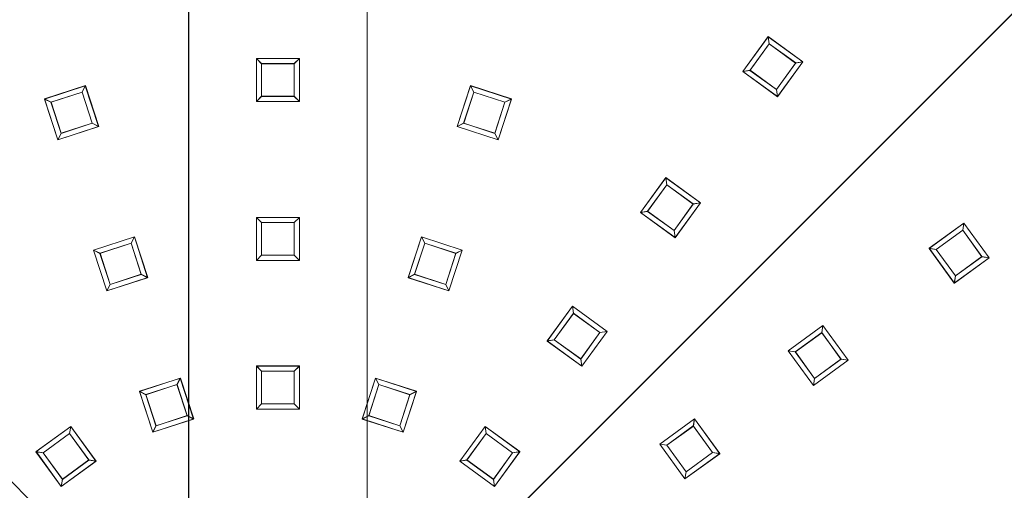
# Model space of a CAD drawing. Extents: x -125 to 125, y -445 to 0.
# Drawn here: x -23 to 63, y -313 to -272 of the extents above; entities that cross this region are included whole.
import ezdxf

# ---------------------------------------------------------------- set-up
doc = ezdxf.new("R2010")
doc.units = 0
doc.header["$LTSCALE"] = 500
doc.header["$MEASUREMENT"] = 0
for name, color, linetype in [('DWXOUTLINES', 7, 'Continuous'), ('FERRO_CHROM', 7, 'Continuous'), ('FERRO_DESZCZOWNICA1', 7, 'Continuous')]:
    doc.layers.add(name, color=color, linetype=linetype)

msp = doc.modelspace()

# ---------------------------------------------------------------- linework, layer by layer
at = {"layer": 'DWXOUTLINES', "color": 0, "lineweight": 0}
for p, q in [((-7.77, -358.99, 491.98), (-7.77, -102.5, 491.98)), ((-7.77, -358.99, 476.43), (-7.77, -102.5, 476.43)), ((7.78, -358.99, 491.98), (7.78, -102.5, 491.98)), ((7.78, -358.99, 476.43), (7.78, -102.5, 476.43)), ((-7.65, -327.67, 429.57), (-77.77, -257.55, 429.57)), ((7.66, -327.67, 429.57), (77.78, -257.55, 429.57)), ((42.72, -273.34, 419.56), (40.52, -276.37, 419.56)), ((42.82, -273.97, 415.82), (42.72, -273.34, 419.56)), ((45.75, -275.54, 419.56), (42.72, -273.34, 419.56)), ((42.82, -273.97, 415.82), (41.15, -276.27, 415.82)), ((45.13, -275.64, 415.82), (42.82, -273.97, 415.82)), ((-1.86, -275.25, 419.57), (-1.86, -278.99, 419.57)), ((-1.42, -275.69, 415.82), (-1.86, -275.25, 419.57)), ((1.87, -275.25, 419.57), (-1.86, -275.25, 419.57)), ((1.42, -275.69, 415.82), (1.87, -275.25, 419.57)), ((1.87, -278.99, 419.57), (1.87, -275.25, 419.57)), ((-1.42, -275.69, 415.82), (-1.42, -278.54, 415.82)), ((1.42, -275.69, 415.82), (-1.42, -275.69, 415.82)), ((1.42, -278.54, 415.82), (1.42, -275.69, 415.82)), ((40.52, -276.37, 419.56), (41.15, -276.27, 415.82)), ((43.45, -277.95, 415.82), (41.15, -276.27, 415.82)), ((43.45, -277.95, 415.82), (45.13, -275.64, 415.82)), ((43.55, -278.57, 419.56), (45.75, -275.54, 419.56)), ((45.13, -275.64, 415.82), (45.75, -275.54, 419.56)), ((43.55, -278.57, 419.56), (40.52, -276.37, 419.56)), ((-16.78, -277.61, 419.57), (-20.34, -278.77, 419.57)), ((-17.06, -278.17, 415.82), (-16.78, -277.61, 419.57)), ((-15.62, -281.17, 419.57), (-16.78, -277.61, 419.57)), ((16.79, -277.61, 419.57), (15.63, -281.17, 419.57)), ((17.07, -278.17, 415.82), (16.79, -277.61, 419.57)), ((20.35, -278.77, 419.57), (16.79, -277.61, 419.57)), ((43.45, -277.95, 415.82), (43.55, -278.57, 419.56)), ((-20.34, -278.77, 419.57), (-19.18, -282.33, 419.57)), ((-19.77, -279.05, 415.82), (-20.34, -278.77, 419.57)), ((-17.06, -278.17, 415.82), (-19.77, -279.05, 415.82)), ((-16.18, -280.88, 415.82), (-17.06, -278.17, 415.82)), ((-1.86, -278.99, 419.57), (-1.42, -278.54, 415.82)), ((1.42, -278.54, 415.82), (-1.42, -278.54, 415.82)), ((1.42, -278.54, 415.82), (1.87, -278.99, 419.57)), ((17.07, -278.17, 415.82), (16.19, -280.88, 415.82)), ((19.78, -279.05, 415.82), (17.07, -278.17, 415.82)), ((19.19, -282.33, 419.57), (20.35, -278.77, 419.57)), ((19.78, -279.05, 415.82), (20.35, -278.77, 419.57)), ((-19.77, -279.05, 415.82), (-18.89, -281.76, 415.82)), ((1.87, -278.99, 419.57), (-1.86, -278.99, 419.57)), ((18.9, -281.76, 415.82), (19.78, -279.05, 415.82)), ((-15.62, -281.17, 419.57), (-19.18, -282.33, 419.57)), ((-16.18, -280.88, 415.82), (-18.89, -281.76, 415.82)), ((-16.18, -280.88, 415.82), (-15.62, -281.17, 419.57)), ((15.63, -281.17, 419.57), (16.19, -280.88, 415.82)), ((19.19, -282.33, 419.57), (15.63, -281.17, 419.57)), ((18.9, -281.76, 415.82), (16.19, -280.88, 415.82)), ((-19.18, -282.33, 419.57), (-18.89, -281.76, 415.82)), ((18.9, -281.76, 415.82), (19.19, -282.33, 419.57)), ((33.8, -285.62, 419.57), (31.6, -288.65, 419.57)), ((33.9, -286.25, 415.82), (33.8, -285.62, 419.57)), ((36.83, -287.82, 419.57), (33.8, -285.62, 419.57)), ((33.9, -286.25, 415.82), (32.22, -288.55, 415.82)), ((36.21, -287.92, 415.82), (33.9, -286.25, 415.82)), ((34.53, -290.23, 415.82), (36.21, -287.92, 415.82)), ((34.63, -290.85, 419.57), (36.83, -287.82, 419.57)), ((36.21, -287.92, 415.82), (36.83, -287.82, 419.57)), ((-1.86, -289.09, 419.57), (-1.86, -292.83, 419.57)), ((-1.42, -289.53, 415.82), (-1.86, -289.09, 419.57)), ((1.87, -289.09, 419.57), (-1.86, -289.09, 419.57)), ((1.42, -289.53, 415.82), (1.87, -289.09, 419.57)), ((1.87, -292.83, 419.57), (1.87, -289.09, 419.57)), ((31.6, -288.65, 419.57), (32.22, -288.55, 415.82)), ((34.63, -290.85, 419.57), (31.6, -288.65, 419.57)), ((34.53, -290.23, 415.82), (32.22, -288.55, 415.82)), ((-1.42, -289.53, 415.82), (-1.42, -292.38, 415.82)), ((1.42, -289.53, 415.82), (-1.42, -289.53, 415.82)), ((1.42, -292.38, 415.82), (1.42, -289.53, 415.82)), ((59.79, -289.58, 419.56), (56.76, -291.78, 419.56)), ((59.69, -290.2, 415.82), (59.79, -289.58, 419.56)), ((61.99, -292.61, 419.56), (59.79, -289.58, 419.56)), ((-12.5, -290.77, 419.57), (-16.06, -291.93, 419.57)), ((-12.79, -291.33, 415.82), (-12.5, -290.77, 419.57)), ((-11.34, -294.33, 419.57), (-12.5, -290.77, 419.57)), ((12.51, -290.77, 419.57), (11.35, -294.33, 419.57)), ((12.8, -291.33, 415.82), (12.51, -290.77, 419.57)), ((16.07, -291.93, 419.57), (12.51, -290.77, 419.57)), ((34.53, -290.23, 415.82), (34.63, -290.85, 419.57)), ((59.69, -290.2, 415.82), (57.38, -291.88, 415.82)), ((61.36, -292.51, 415.82), (59.69, -290.2, 415.82)), ((-12.79, -291.33, 415.82), (-15.5, -292.22, 415.82)), ((-11.91, -294.04, 415.82), (-12.79, -291.33, 415.82)), ((12.8, -291.33, 415.82), (11.92, -294.04, 415.82)), ((15.51, -292.22, 415.82), (12.8, -291.33, 415.82)), ((56.76, -291.78, 419.56), (57.38, -291.88, 415.82)), ((58.96, -294.81, 419.56), (56.76, -291.78, 419.56)), ((-16.06, -291.93, 419.57), (-14.9, -295.49, 419.57)), ((-15.5, -292.22, 415.82), (-16.06, -291.93, 419.57)), ((-15.5, -292.22, 415.82), (-14.62, -294.93, 415.82)), ((-1.86, -292.83, 419.57), (-1.42, -292.38, 415.82)), ((1.42, -292.38, 415.82), (-1.42, -292.38, 415.82)), ((1.42, -292.38, 415.82), (1.87, -292.83, 419.57)), ((14.63, -294.93, 415.82), (15.51, -292.22, 415.82)), ((14.91, -295.49, 419.57), (16.07, -291.93, 419.57)), ((15.51, -292.22, 415.82), (16.07, -291.93, 419.57)), ((59.06, -294.18, 415.82), (57.38, -291.88, 415.82)), ((58.96, -294.81, 419.56), (61.99, -292.61, 419.56)), ((59.06, -294.18, 415.82), (61.36, -292.51, 415.82)), ((61.36, -292.51, 415.82), (61.99, -292.61, 419.56)), ((1.87, -292.83, 419.57), (-1.86, -292.83, 419.57)), ((-11.34, -294.33, 419.57), (-14.9, -295.49, 419.57)), ((-11.91, -294.04, 415.82), (-14.62, -294.93, 415.82)), ((-11.91, -294.04, 415.82), (-11.34, -294.33, 419.57)), ((11.35, -294.33, 419.57), (11.92, -294.04, 415.82)), ((14.91, -295.49, 419.57), (11.35, -294.33, 419.57)), ((14.63, -294.93, 415.82), (11.92, -294.04, 415.82)), ((59.06, -294.18, 415.82), (58.96, -294.81, 419.56)), ((-14.9, -295.49, 419.57), (-14.62, -294.93, 415.82)), ((14.63, -294.93, 415.82), (14.91, -295.49, 419.57)), ((25.67, -296.82, 419.57), (23.47, -299.85, 419.57)), ((25.77, -297.44, 415.82), (25.67, -296.82, 419.57)), ((28.7, -299.02, 419.57), (25.67, -296.82, 419.57)), ((25.77, -297.44, 415.82), (24.09, -299.75, 415.82)), ((28.07, -299.12, 415.82), (25.77, -297.44, 415.82)), ((47.51, -298.5, 419.57), (44.48, -300.7, 419.57)), ((47.41, -299.12, 415.82), (47.51, -298.5, 419.57)), ((49.71, -301.53, 419.57), (47.51, -298.5, 419.57)), ((26.4, -301.42, 415.82), (28.07, -299.12, 415.82)), ((26.49, -302.05, 419.57), (28.7, -299.02, 419.57)), ((28.07, -299.12, 415.82), (28.7, -299.02, 419.57)), ((47.41, -299.12, 415.82), (45.1, -300.8, 415.82)), ((49.08, -301.43, 415.82), (47.41, -299.12, 415.82)), ((23.47, -299.85, 419.57), (24.09, -299.75, 415.82)), ((26.49, -302.05, 419.57), (23.47, -299.85, 419.57)), ((26.4, -301.42, 415.82), (24.09, -299.75, 415.82)), ((44.48, -300.7, 419.57), (45.1, -300.8, 415.82)), ((46.68, -303.73, 419.57), (44.48, -300.7, 419.57)), ((46.78, -303.11, 415.82), (45.1, -300.8, 415.82)), ((-1.86, -302.03, 419.57), (-1.86, -305.78, 419.57)), ((-1.42, -302.48, 415.82), (-1.86, -302.03, 419.57)), ((1.87, -302.03, 419.57), (-1.86, -302.03, 419.57)), ((1.42, -302.48, 415.82), (1.87, -302.03, 419.57)), ((1.87, -305.78, 419.57), (1.87, -302.03, 419.57)), ((26.4, -301.42, 415.82), (26.49, -302.05, 419.57)), ((46.68, -303.73, 419.57), (49.71, -301.53, 419.57)), ((46.78, -303.11, 415.82), (49.08, -301.43, 415.82)), ((49.08, -301.43, 415.82), (49.71, -301.53, 419.57)), ((-1.42, -302.48, 415.82), (-1.42, -305.33, 415.82)), ((1.42, -302.48, 415.82), (-1.42, -302.48, 415.82)), ((1.42, -305.33, 415.82), (1.42, -302.48, 415.82)), ((-8.5, -303.08, 419.57), (-12.06, -304.24, 419.57)), ((-8.79, -303.65, 415.82), (-11.5, -304.53, 415.82)), ((-8.79, -303.65, 415.82), (-8.5, -303.08, 419.57)), ((-7.91, -306.36, 415.82), (-8.79, -303.65, 415.82)), ((-7.34, -306.64, 419.57), (-8.5, -303.08, 419.57)), ((8.51, -303.08, 419.57), (7.35, -306.64, 419.57)), ((8.8, -303.65, 415.82), (7.92, -306.36, 415.82)), ((8.8, -303.65, 415.82), (8.51, -303.08, 419.57)), ((12.07, -304.24, 419.57), (8.51, -303.08, 419.57)), ((11.51, -304.53, 415.82), (8.8, -303.65, 415.82)), ((46.78, -303.11, 415.82), (46.68, -303.73, 419.57)), ((-12.06, -304.24, 419.57), (-10.9, -307.8, 419.57)), ((-11.5, -304.53, 415.82), (-12.06, -304.24, 419.57)), ((-11.5, -304.53, 415.82), (-10.62, -307.24, 415.82)), ((10.63, -307.24, 415.82), (11.51, -304.53, 415.82)), ((10.91, -307.8, 419.57), (12.07, -304.24, 419.57)), ((11.51, -304.53, 415.82), (12.07, -304.24, 419.57)), ((-1.86, -305.78, 419.57), (-1.42, -305.33, 415.82)), ((1.42, -305.33, 415.82), (-1.42, -305.33, 415.82)), ((1.42, -305.33, 415.82), (1.87, -305.78, 419.57)), ((-7.91, -306.36, 415.82), (-10.62, -307.24, 415.82)), ((-7.91, -306.36, 415.82), (-7.34, -306.64, 419.57)), ((1.87, -305.78, 419.57), (-1.86, -305.78, 419.57)), ((7.35, -306.64, 419.57), (7.92, -306.36, 415.82)), ((10.63, -307.24, 415.82), (7.92, -306.36, 415.82)), ((-7.34, -306.64, 419.57), (-10.9, -307.8, 419.57)), ((10.91, -307.8, 419.57), (7.35, -306.64, 419.57)), ((36.31, -306.63, 419.57), (33.28, -308.83, 419.57)), ((36.21, -307.26, 415.82), (36.31, -306.63, 419.57)), ((38.51, -309.66, 419.57), (36.31, -306.63, 419.57)), ((-18.05, -307.29, 419.57), (-21.08, -309.49, 419.57)), ((-18.15, -307.92, 415.82), (-20.45, -309.59, 415.82)), ((-18.15, -307.92, 415.82), (-18.05, -307.29, 419.57)), ((-16.47, -310.22, 415.82), (-18.15, -307.92, 415.82)), ((-15.85, -310.32, 419.57), (-18.05, -307.29, 419.57)), ((-10.9, -307.8, 419.57), (-10.62, -307.24, 415.82)), ((10.63, -307.24, 415.82), (10.91, -307.8, 419.57)), ((18.06, -307.29, 419.57), (15.86, -310.32, 419.57)), ((18.16, -307.92, 415.82), (16.48, -310.22, 415.82)), ((18.16, -307.92, 415.82), (18.06, -307.29, 419.57)), ((21.09, -309.49, 419.57), (18.06, -307.29, 419.57)), ((20.46, -309.59, 415.82), (18.16, -307.92, 415.82)), ((36.21, -307.26, 415.82), (33.91, -308.93, 415.82)), ((37.89, -309.56, 415.82), (36.21, -307.26, 415.82)), ((33.28, -308.83, 419.57), (33.91, -308.93, 415.82)), ((35.48, -311.86, 419.57), (33.28, -308.83, 419.57)), ((35.58, -311.24, 415.82), (33.91, -308.93, 415.82)), ((-21.08, -309.49, 419.57), (-18.88, -312.52, 419.57)), ((-20.45, -309.59, 415.82), (-21.08, -309.49, 419.57)), ((-20.45, -309.59, 415.82), (-18.78, -311.9, 415.82)), ((18.79, -311.9, 415.82), (20.46, -309.59, 415.82)), ((18.89, -312.52, 419.57), (21.09, -309.49, 419.57)), ((20.46, -309.59, 415.82), (21.09, -309.49, 419.57)), ((35.48, -311.86, 419.57), (38.51, -309.66, 419.57)), ((35.58, -311.24, 415.82), (37.89, -309.56, 415.82)), ((37.89, -309.56, 415.82), (38.51, -309.66, 419.57)), ((-15.85, -310.32, 419.57), (-18.88, -312.52, 419.57)), ((-16.47, -310.22, 415.82), (-18.78, -311.9, 415.82)), ((-16.47, -310.22, 415.82), (-15.85, -310.32, 419.57)), ((15.86, -310.32, 419.57), (16.48, -310.22, 415.82)), ((18.89, -312.52, 419.57), (15.86, -310.32, 419.57)), ((18.79, -311.9, 415.82), (16.48, -310.22, 415.82)), ((35.58, -311.24, 415.82), (35.48, -311.86, 419.57)), ((-18.88, -312.52, 419.57), (-18.78, -311.9, 415.82)), ((18.79, -311.9, 415.82), (18.89, -312.52, 419.57))]:
    msp.add_line(p, q, dxfattribs=at)
at = {"layer": 'FERRO_CHROM', "lineweight": 0}
for points, invisible_edges in [([(-11, -102.506, 484.207), (-10.789, -102.506, 482.061), (-10.789, -359, 482.06), (-11, -359, 484.206)], 15), ([(-10.789, -102.506, 486.353), (-11, -102.506, 484.207), (-11, -359, 484.206), (-10.789, -359, 486.352)], 15), ([(-10.789, -102.506, 482.061), (-10.163, -102.506, 479.997), (-10.163, -359, 479.997), (-10.789, -359, 482.06)], 15), ([(-10.163, -102.506, 488.416), (-10.789, -102.506, 486.353), (-10.789, -359, 486.352), (-10.163, -359, 488.416)], 15), ([(-10.163, -102.506, 479.997), (-9.146, -102.506, 478.095), (-9.146, -359, 478.095), (-10.163, -359, 479.997)], 15), ([(-9.146, -102.506, 490.318), (-10.163, -102.506, 488.416), (-10.163, -359, 488.416), (-9.146, -359, 490.317)], 15), ([(-9.146, -102.506, 478.095), (-7.778, -102.506, 476.428), (-7.778, -359, 476.428), (-9.146, -359, 478.095)], 15), ([(-7.778, -102.506, 491.985), (-9.146, -102.506, 490.318), (-9.146, -359, 490.317), (-7.778, -359, 491.984)], 7), ([(-7.778, -102.506, 476.428), (-6.111, -102.506, 475.06), (-6.111, -359, 475.06), (-7.778, -359, 476.428)], 7), ([(-6.111, -102.506, 493.353), (-7.778, -102.506, 491.985), (-7.778, -359, 491.984), (-6.111, -359, 493.352)], 15), ([(-6.111, -102.506, 475.06), (-4.21, -102.506, 474.044), (-4.209, -359, 474.043), (-6.111, -359, 475.06)], 15), ([(-4.21, -102.506, 494.369), (-6.111, -102.506, 493.353), (-6.111, -359, 493.352), (-4.209, -359, 494.369)], 15), ([(-2.146, -102.506, 494.995), (-4.21, -102.506, 494.369), (-4.209, -359, 494.369), (-2.146, -359, 494.995)], 11), ([(-4.21, -102.506, 474.044), (-2.146, -102.506, 473.418), (-2.146, -359, 473.417), (-4.209, -359, 474.043)], 15), ([(0, -102.506, 495.207), (-2.146, -102.506, 494.995), (-2.146, -359, 494.995), (0, -359, 495.206)], 15), ([(-2.146, -102.506, 473.418), (0, -102.506, 473.207), (0, -359, 473.206), (-2.146, -359, 473.417)], 15), ([(2.146, -102.506, 494.995), (0, -102.506, 495.207), (0, -359, 495.206), (2.146, -359, 494.995)], 15), ([(0, -102.506, 473.207), (2.146, -102.506, 473.418), (2.146, -359, 473.417), (0, -359, 473.206)], 15), ([(2.146, -102.506, 473.418), (4.21, -102.506, 474.044), (4.21, -359, 474.043), (2.146, -359, 473.417)], 15), ([(4.21, -102.506, 494.369), (2.146, -102.506, 494.995), (2.146, -359, 494.995), (4.21, -359, 494.369)], 15), ([(4.21, -102.506, 474.044), (6.111, -102.506, 475.06), (6.111, -359, 475.06), (4.21, -359, 474.043)], 15), ([(6.111, -102.506, 493.353), (4.21, -102.506, 494.369), (4.21, -359, 494.369), (6.111, -359, 493.352)], 15), ([(6.111, -102.506, 475.06), (7.778, -102.506, 476.428), (7.778, -359, 476.428), (6.111, -359, 475.06)], 15), ([(7.778, -102.506, 491.985), (6.111, -102.506, 493.353), (6.111, -359, 493.352), (7.778, -359, 491.984)], 15), ([(9.146, -102.506, 490.318), (7.778, -102.506, 491.985), (7.778, -359, 491.984), (9.146, -359, 490.317)], 13), ([(7.778, -102.506, 476.428), (9.146, -102.506, 478.095), (9.146, -359, 478.095), (7.778, -359, 476.428)], 7), ([(10.163, -102.506, 488.416), (9.146, -102.506, 490.318), (9.146, -359, 490.317), (10.163, -359, 488.416)], 15), ([(9.146, -102.506, 478.095), (10.163, -102.506, 479.997), (10.163, -359, 479.997), (9.146, -359, 478.095)], 15), ([(10.789, -102.506, 486.353), (10.163, -102.506, 488.416), (10.163, -359, 488.416), (10.789, -359, 486.352)], 15), ([(10.163, -102.506, 479.997), (10.789, -102.506, 482.061), (10.789, -359, 482.06), (10.163, -359, 479.997)], 15), ([(11, -102.506, 484.207), (10.789, -102.506, 486.353), (10.789, -359, 486.352), (11, -359, 484.206)], 15), ([(10.789, -102.506, 482.061), (11, -102.506, 484.207), (11, -359, 484.206), (10.789, -359, 482.06)], 15), ([(-1.062, -324.556, 429.567), (0, -324.504, 429.567), (0, -225.34, 429.567), (-10.782, -225.869, 429.567)], 14), ([(0, -324.504, 429.567), (1.062, -324.556, 429.567), (10.782, -225.869, 429.567), (0, -225.34, 429.567)], 14), ([(-10.782, -225.869, 419.567), (-109.47, -346.122, 419.567), (-85.031, -265.557, 419.567), (-10.782, -225.869, 419.567)], 15), ([(-10.782, -225.869, 419.567), (10.782, -444.81, 419.567), (-109.47, -346.122, 419.567), (-10.782, -225.869, 419.567)], 15), ([(-2.114, -324.712, 429.567), (-1.062, -324.556, 429.567), (-10.782, -225.869, 429.567), (-21.46, -227.453, 429.567)], 14), ([(109.47, -324.558, 419.567), (-10.782, -225.869, 419.567), (69.783, -250.309, 419.567), (109.47, -324.558, 419.567)], 15), ([(10.782, -444.81, 419.567), (-10.782, -225.869, 419.567), (109.47, -324.558, 419.567), (10.782, -444.81, 419.567)], 15), ([(1.062, -324.556, 429.567), (2.114, -324.712, 429.567), (21.46, -227.453, 429.567), (10.782, -225.869, 429.567)], 14), ([(-3.146, -324.971, 429.567), (-2.114, -324.712, 429.567), (-21.46, -227.453, 429.567), (-31.932, -230.076, 429.567)], 14), ([(2.114, -324.712, 429.567), (3.145, -324.971, 429.567), (31.931, -230.076, 429.567), (21.46, -227.453, 429.567)], 14), ([(-4.147, -325.329, 429.567), (-3.146, -324.971, 429.567), (-31.932, -230.076, 429.567), (-42.095, -233.713, 429.567)], 15), ([(3.145, -324.971, 429.567), (4.147, -325.329, 429.567), (42.095, -233.713, 429.567), (31.931, -230.076, 429.567)], 14), ([(-5.108, -325.784, 429.567), (-4.147, -325.329, 429.567), (-42.095, -233.713, 429.567), (-51.854, -238.328, 429.567)], 14), ([(4.147, -325.329, 429.567), (5.108, -325.784, 429.567), (51.854, -238.328, 429.567), (42.095, -233.713, 429.567)], 14), ([(-6.02, -326.33, 429.567), (-5.108, -325.784, 429.567), (-51.854, -238.328, 429.567), (-61.113, -243.878, 429.567)], 14), ([(5.108, -325.784, 429.567), (6.02, -326.33, 429.567), (61.113, -243.878, 429.567), (51.854, -238.328, 429.567)], 14), ([(-6.874, -326.964, 429.567), (-6.02, -326.33, 429.567), (-61.113, -243.878, 429.567), (-69.783, -250.309, 429.567)], 14), ([(6.02, -326.33, 429.567), (6.874, -326.964, 429.567), (69.783, -250.309, 429.567), (61.113, -243.878, 429.567)], 14), ([(-7.662, -327.678, 429.567), (-6.874, -326.964, 429.567), (-69.783, -250.309, 429.567), (-77.782, -257.558, 429.567)], 14), ([(6.874, -326.964, 429.567), (7.662, -327.678, 429.567), (77.782, -257.558, 429.567), (69.783, -250.309, 429.567)], 12), ([(-8.376, -328.466, 429.567), (-7.662, -327.678, 429.567), (-77.782, -257.558, 429.567), (-85.031, -265.557, 429.567)], 12), ([(7.662, -327.678, 429.567), (8.376, -328.466, 429.567), (85.031, -265.556, 429.567), (77.782, -257.558, 429.567)], 14), ([(-9.01, -329.32, 429.567), (-8.376, -328.466, 429.567), (-85.031, -265.557, 429.567), (-91.462, -274.227, 429.567)], 14), ([(8.376, -328.466, 429.567), (9.009, -329.32, 429.567), (91.462, -274.227, 429.567), (85.031, -265.556, 429.567)], 14), ([(-9.556, -330.232, 429.567), (-9.01, -329.32, 429.567), (-91.462, -274.227, 429.567), (-97.011, -283.486, 429.567)], 14), ([(9.009, -329.32, 429.567), (9.556, -330.232, 429.567), (97.011, -283.486, 429.567), (91.462, -274.227, 429.567)], 14), ([(-10.011, -331.193, 429.567), (-9.556, -330.232, 429.567), (-97.011, -283.486, 429.567), (-101.627, -293.245, 429.567)], 14), ([(9.556, -330.232, 429.567), (10.011, -331.193, 429.567), (101.627, -293.245, 429.567), (97.011, -283.486, 429.567)], 14), ([(-10.369, -332.194, 429.567), (-10.011, -331.193, 429.567), (-101.627, -293.245, 429.567), (-105.263, -303.409, 429.567)], 14), ([(10.011, -331.193, 429.567), (10.369, -332.194, 429.567), (105.263, -303.408, 429.567), (101.627, -293.245, 429.567)], 14), ([(-10.628, -333.226, 429.567), (-10.369, -332.194, 429.567), (-105.263, -303.409, 429.567), (-107.886, -313.88, 429.567)], 14), ([(10.369, -332.194, 429.567), (10.627, -333.226, 429.567), (107.886, -313.88, 429.567), (105.263, -303.408, 429.567)], 14)]:
    msp.add_3dface(points, dxfattribs=dict(at, invisible_edges=invisible_edges))
at = {"layer": 'FERRO_DESZCZOWNICA1', "lineweight": 0}
for points in [[(41.146, -276.282, 415.821), (40.522, -276.381, 419.565), (42.723, -273.352, 419.565), (42.821, -273.977, 415.821)], [(-1.425, -278.554, 415.822), (-1.872, -279.001, 419.566), (-1.872, -275.257, 419.566), (-1.425, -275.704, 415.822)], [(16.192, -280.893, 415.821), (15.629, -281.18, 419.565), (16.786, -277.62, 419.565), (17.073, -278.183, 415.821)], [(-18.903, -281.774, 415.822), (-19.19, -282.337, 419.565), (-20.347, -278.777, 419.565), (-19.784, -279.064, 415.822)], [(32.225, -288.562, 415.821), (31.6, -288.661, 419.565), (33.801, -285.632, 419.565), (33.9, -286.256, 415.821)], [(-1.425, -292.393, 415.822), (-1.872, -292.84, 419.566), (-1.872, -289.096, 419.566), (-1.425, -289.543, 415.822)], [(57.382, -291.888, 415.821), (56.758, -291.789, 419.565), (59.787, -289.588, 419.565), (59.688, -290.213, 415.821)], [(11.916, -294.055, 415.822), (11.353, -294.342, 419.566), (12.51, -290.781, 419.566), (12.797, -291.345, 415.822)], [(-14.626, -294.936, 415.822), (-14.913, -295.499, 419.566), (-16.07, -291.938, 419.566), (-15.507, -292.225, 415.822)], [(24.09, -299.758, 415.822), (23.466, -299.857, 419.566), (25.667, -296.828, 419.566), (25.765, -297.452, 415.822)], [(45.103, -300.809, 415.821), (44.478, -300.71, 419.565), (47.507, -298.51, 419.565), (47.408, -299.134, 415.821)], [(-1.425, -305.34, 415.823), (-1.872, -305.787, 419.567), (-1.872, -302.043, 419.567), (-1.425, -302.49, 415.823)], [(7.915, -306.368, 415.822), (7.352, -306.655, 419.566), (8.509, -303.094, 419.566), (8.796, -303.657, 415.822)], [(-10.626, -307.248, 415.823), (-10.913, -307.811, 419.566), (-12.07, -304.251, 419.566), (-11.507, -304.538, 415.823)], [(33.907, -308.944, 415.822), (33.282, -308.845, 419.566), (36.311, -306.644, 419.566), (36.212, -307.269, 415.822)], [(16.481, -310.232, 415.822), (15.856, -310.33, 419.566), (18.057, -307.302, 419.566), (18.156, -307.926, 415.822)], [(-18.787, -311.907, 415.823), (-18.885, -312.531, 419.566), (-21.086, -309.502, 419.566), (-20.462, -309.601, 415.823)]]:
    msp.add_3dface(points, dxfattribs=at)
for points, invisible_edges in [([(45.751, -275.553, 419.565), (42.723, -273.352, 419.565), (40.522, -276.381, 419.565), (43.551, -278.582, 419.565)], 15), ([(42.821, -273.977, 415.821), (42.723, -273.352, 419.565), (45.751, -275.553, 419.565), (45.127, -275.652, 415.821)], 1), ([(42.821, -273.977, 415.821), (45.127, -275.652, 415.821), (43.452, -277.957, 415.821), (41.146, -276.282, 415.821)], 15), ([(-1.425, -275.704, 415.822), (-1.872, -275.257, 419.566), (1.872, -275.258, 419.566), (1.425, -275.704, 415.822)], 1), ([(1.872, -275.258, 419.566), (-1.872, -275.257, 419.566), (-1.872, -279.001, 419.566), (1.872, -279.001, 419.566)], 15), ([(1.425, -275.704, 415.822), (1.872, -275.258, 419.566), (1.872, -279.001, 419.566), (1.425, -278.554, 415.822)], 1), ([(-1.425, -275.704, 415.822), (1.425, -275.704, 415.822), (1.425, -278.554, 415.822), (-1.425, -278.554, 415.822)], 15), ([(43.452, -277.957, 415.821), (43.551, -278.582, 419.565), (40.522, -276.381, 419.565), (41.146, -276.282, 415.821)], 5), ([(45.127, -275.652, 415.821), (45.751, -275.553, 419.565), (43.551, -278.582, 419.565), (43.452, -277.957, 415.821)], 1), ([(-19.784, -279.064, 415.822), (-20.347, -278.777, 419.565), (-16.786, -277.62, 419.565), (-17.073, -278.183, 415.822)], 1), ([(-16.786, -277.62, 419.565), (-20.347, -278.777, 419.565), (-19.19, -282.337, 419.565), (-15.629, -281.18, 419.565)], 15), ([(-17.073, -278.183, 415.822), (-16.786, -277.62, 419.565), (-15.629, -281.18, 419.565), (-16.192, -280.893, 415.822)], 1), ([(20.347, -278.777, 419.565), (16.786, -277.62, 419.565), (15.629, -281.18, 419.565), (19.19, -282.337, 419.565)], 15), ([(17.073, -278.183, 415.821), (16.786, -277.62, 419.565), (20.347, -278.777, 419.565), (19.783, -279.064, 415.821)], 1), ([(-19.784, -279.064, 415.822), (-17.073, -278.183, 415.822), (-16.192, -280.893, 415.822), (-18.903, -281.774, 415.822)], 15), ([(1.425, -278.554, 415.822), (1.872, -279.001, 419.566), (-1.872, -279.001, 419.566), (-1.425, -278.554, 415.822)], 5), ([(17.073, -278.183, 415.821), (19.783, -279.064, 415.821), (18.903, -281.774, 415.821), (16.192, -280.893, 415.821)], 15), ([(19.783, -279.064, 415.821), (20.347, -278.777, 419.565), (19.19, -282.337, 419.565), (18.903, -281.774, 415.821)], 1), ([(-16.192, -280.893, 415.822), (-15.629, -281.18, 419.565), (-19.19, -282.337, 419.565), (-18.903, -281.774, 415.822)], 5), ([(18.903, -281.774, 415.821), (19.19, -282.337, 419.565), (15.629, -281.18, 419.565), (16.192, -280.893, 415.821)], 5), ([(36.83, -287.832, 419.565), (33.801, -285.632, 419.565), (31.6, -288.661, 419.565), (34.629, -290.861, 419.565)], 15), ([(33.9, -286.256, 415.821), (33.801, -285.632, 419.565), (36.83, -287.832, 419.565), (36.205, -287.931, 415.821)], 1), ([(33.9, -286.256, 415.821), (36.205, -287.931, 415.821), (34.53, -290.237, 415.821), (32.225, -288.562, 415.821)], 15), ([(36.205, -287.931, 415.821), (36.83, -287.832, 419.565), (34.629, -290.861, 419.565), (34.53, -290.237, 415.821)], 1), ([(-1.425, -289.543, 415.822), (-1.872, -289.096, 419.566), (1.872, -289.096, 419.566), (1.425, -289.543, 415.822)], 1), ([(1.872, -289.096, 419.566), (-1.872, -289.096, 419.566), (-1.872, -292.84, 419.566), (1.872, -292.84, 419.566)], 15), ([(1.425, -289.543, 415.822), (1.872, -289.096, 419.566), (1.872, -292.84, 419.566), (1.425, -292.393, 415.822)], 1), ([(34.53, -290.237, 415.821), (34.629, -290.861, 419.565), (31.6, -288.661, 419.565), (32.225, -288.562, 415.821)], 5), ([(-1.425, -289.543, 415.822), (1.425, -289.543, 415.822), (1.425, -292.393, 415.822), (-1.425, -292.393, 415.822)], 15), ([(61.987, -292.617, 419.565), (59.787, -289.588, 419.565), (56.758, -291.789, 419.565), (58.958, -294.818, 419.565)], 15), ([(59.688, -290.213, 415.821), (59.787, -289.588, 419.565), (61.987, -292.617, 419.565), (61.363, -292.518, 415.821)], 1), ([(-15.507, -292.225, 415.822), (-16.07, -291.938, 419.566), (-12.51, -290.781, 419.566), (-12.797, -291.345, 415.822)], 1), ([(-12.51, -290.781, 419.566), (-16.07, -291.938, 419.566), (-14.913, -295.499, 419.566), (-11.353, -294.342, 419.566)], 15), ([(-12.797, -291.345, 415.822), (-12.51, -290.781, 419.566), (-11.353, -294.342, 419.566), (-11.916, -294.055, 415.822)], 1), ([(16.07, -291.938, 419.566), (12.51, -290.781, 419.566), (11.353, -294.342, 419.566), (14.913, -295.499, 419.566)], 15), ([(12.797, -291.345, 415.822), (12.51, -290.781, 419.566), (16.07, -291.938, 419.566), (15.507, -292.225, 415.822)], 1), ([(59.688, -290.213, 415.821), (61.363, -292.518, 415.821), (59.057, -294.193, 415.821), (57.382, -291.888, 415.821)], 15), ([(-15.507, -292.225, 415.822), (-12.797, -291.345, 415.822), (-11.916, -294.055, 415.822), (-14.626, -294.936, 415.822)], 15), ([(12.797, -291.345, 415.822), (15.507, -292.225, 415.822), (14.626, -294.936, 415.822), (11.916, -294.055, 415.822)], 15), ([(59.057, -294.193, 415.821), (58.958, -294.818, 419.565), (56.758, -291.789, 419.565), (57.382, -291.888, 415.821)], 5), ([(1.425, -292.393, 415.822), (1.872, -292.84, 419.566), (-1.872, -292.84, 419.566), (-1.425, -292.393, 415.822)], 5), ([(15.507, -292.225, 415.822), (16.07, -291.938, 419.566), (14.913, -295.499, 419.566), (14.626, -294.936, 415.822)], 1), ([(61.363, -292.518, 415.821), (61.987, -292.617, 419.565), (58.958, -294.818, 419.565), (59.057, -294.193, 415.821)], 1), ([(-11.916, -294.055, 415.822), (-11.353, -294.342, 419.566), (-14.913, -295.499, 419.566), (-14.626, -294.936, 415.822)], 5), ([(14.626, -294.936, 415.822), (14.913, -295.499, 419.566), (11.353, -294.342, 419.566), (11.916, -294.055, 415.822)], 5), ([(28.695, -299.028, 419.566), (25.667, -296.828, 419.566), (23.466, -299.857, 419.566), (26.495, -302.057, 419.566)], 15), ([(25.765, -297.452, 415.822), (25.667, -296.828, 419.566), (28.695, -299.028, 419.566), (28.071, -299.127, 415.822)], 1), ([(25.765, -297.452, 415.822), (28.071, -299.127, 415.822), (26.396, -301.433, 415.822), (24.09, -299.758, 415.822)], 15), ([(49.708, -301.539, 419.565), (47.507, -298.51, 419.565), (44.478, -300.71, 419.565), (46.679, -303.739, 419.565)], 15), ([(47.408, -299.134, 415.821), (47.507, -298.51, 419.565), (49.708, -301.539, 419.565), (49.083, -301.44, 415.821)], 1), ([(28.071, -299.127, 415.822), (28.695, -299.028, 419.566), (26.495, -302.057, 419.566), (26.396, -301.433, 415.822)], 1), ([(47.408, -299.134, 415.821), (49.083, -301.44, 415.821), (46.778, -303.115, 415.821), (45.103, -300.809, 415.821)], 15), ([(26.396, -301.433, 415.822), (26.495, -302.057, 419.566), (23.466, -299.857, 419.566), (24.09, -299.758, 415.822)], 5), ([(46.778, -303.115, 415.821), (46.679, -303.739, 419.565), (44.478, -300.71, 419.565), (45.103, -300.809, 415.821)], 5), ([(-1.425, -302.49, 415.823), (-1.872, -302.043, 419.567), (1.872, -302.043, 419.567), (1.425, -302.49, 415.823)], 1), ([(1.872, -302.043, 419.567), (-1.872, -302.043, 419.567), (-1.872, -305.787, 419.567), (1.872, -305.787, 419.567)], 15), ([(1.425, -302.49, 415.823), (1.872, -302.043, 419.567), (1.872, -305.787, 419.567), (1.425, -305.34, 415.823)], 1), ([(49.083, -301.44, 415.821), (49.708, -301.539, 419.565), (46.679, -303.739, 419.565), (46.778, -303.115, 415.821)], 1), ([(-1.425, -302.49, 415.823), (1.425, -302.49, 415.823), (1.425, -305.34, 415.823), (-1.425, -305.34, 415.823)], 15), ([(-11.507, -304.538, 415.823), (-12.07, -304.251, 419.566), (-8.509, -303.094, 419.566), (-8.796, -303.657, 415.823)], 1), ([(-8.509, -303.094, 419.566), (-12.07, -304.251, 419.566), (-10.913, -307.811, 419.566), (-7.352, -306.654, 419.566)], 15), ([(-11.507, -304.538, 415.823), (-8.796, -303.657, 415.823), (-7.915, -306.368, 415.823), (-10.626, -307.248, 415.823)], 15), ([(-8.796, -303.657, 415.823), (-8.509, -303.094, 419.566), (-7.352, -306.654, 419.566), (-7.915, -306.368, 415.823)], 1), ([(12.07, -304.251, 419.566), (8.509, -303.094, 419.566), (7.352, -306.655, 419.566), (10.913, -307.811, 419.566)], 15), ([(8.796, -303.657, 415.822), (11.506, -304.538, 415.822), (10.626, -307.248, 415.822), (7.915, -306.368, 415.822)], 15), ([(8.796, -303.657, 415.822), (8.509, -303.094, 419.566), (12.07, -304.251, 419.566), (11.506, -304.538, 415.822)], 1), ([(11.506, -304.538, 415.822), (12.07, -304.251, 419.566), (10.913, -307.811, 419.566), (10.626, -307.248, 415.822)], 1), ([(1.425, -305.34, 415.823), (1.872, -305.787, 419.567), (-1.872, -305.787, 419.567), (-1.425, -305.34, 415.823)], 5), ([(-7.915, -306.368, 415.823), (-7.352, -306.654, 419.566), (-10.913, -307.811, 419.566), (-10.626, -307.248, 415.823)], 5), ([(10.626, -307.248, 415.822), (10.913, -307.811, 419.566), (7.352, -306.655, 419.566), (7.915, -306.368, 415.822)], 5), ([(38.512, -309.673, 419.566), (36.311, -306.644, 419.566), (33.282, -308.845, 419.566), (35.483, -311.874, 419.566)], 15), ([(36.212, -307.269, 415.822), (36.311, -306.644, 419.566), (38.512, -309.673, 419.566), (37.887, -309.574, 415.822)], 1), ([(-20.462, -309.601, 415.823), (-21.086, -309.502, 419.566), (-18.057, -307.302, 419.566), (-18.156, -307.926, 415.823)], 1), ([(-18.057, -307.302, 419.566), (-21.086, -309.502, 419.566), (-18.885, -312.531, 419.566), (-15.857, -310.33, 419.566)], 15), ([(-20.462, -309.601, 415.823), (-18.156, -307.926, 415.823), (-16.481, -310.231, 415.823), (-18.787, -311.907, 415.823)], 15), ([(-18.156, -307.926, 415.823), (-18.057, -307.302, 419.566), (-15.857, -310.33, 419.566), (-16.481, -310.231, 415.823)], 1), ([(21.086, -309.502, 419.566), (18.057, -307.302, 419.566), (15.856, -310.33, 419.566), (18.885, -312.531, 419.566)], 15), ([(18.156, -307.926, 415.822), (20.462, -309.601, 415.822), (18.786, -311.907, 415.822), (16.481, -310.232, 415.822)], 15), ([(18.156, -307.926, 415.822), (18.057, -307.302, 419.566), (21.086, -309.502, 419.566), (20.462, -309.601, 415.822)], 1), ([(36.212, -307.269, 415.822), (37.887, -309.574, 415.822), (35.582, -311.249, 415.822), (33.907, -308.944, 415.822)], 15), ([(35.582, -311.249, 415.822), (35.483, -311.874, 419.566), (33.282, -308.845, 419.566), (33.907, -308.944, 415.822)], 5), ([(20.462, -309.601, 415.822), (21.086, -309.502, 419.566), (18.885, -312.531, 419.566), (18.786, -311.907, 415.822)], 1), ([(37.887, -309.574, 415.822), (38.512, -309.673, 419.566), (35.483, -311.874, 419.566), (35.582, -311.249, 415.822)], 1), ([(-16.481, -310.231, 415.823), (-15.857, -310.33, 419.566), (-18.885, -312.531, 419.566), (-18.787, -311.907, 415.823)], 5), ([(18.786, -311.907, 415.822), (18.885, -312.531, 419.566), (15.856, -310.33, 419.566), (16.481, -310.232, 415.822)], 5)]:
    msp.add_3dface(points, dxfattribs=dict(at, invisible_edges=invisible_edges))

doc.saveas('drawing.dxf')
